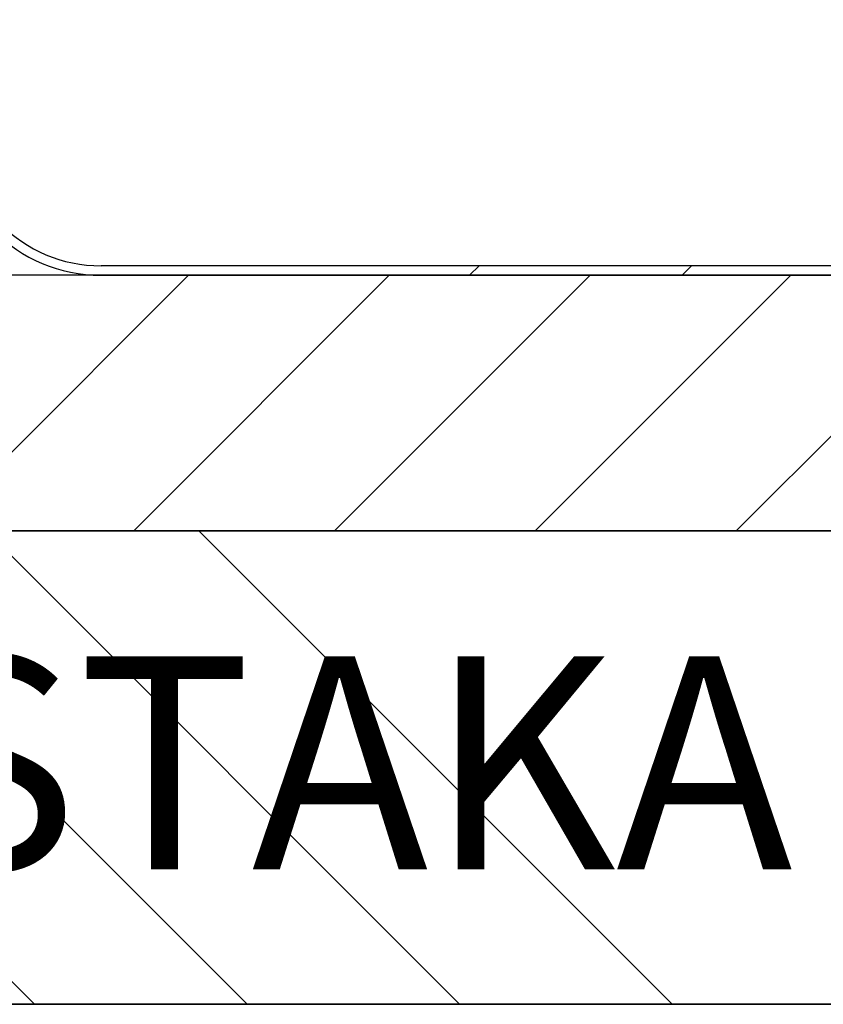
# Model space of a CAD drawing. Units: millimetres. Extents: x 10 to 410, y -5 to 424.
# Drawn here: x 353 to 370, y 239 to 260 of the extents above; entities that cross this region are included whole.
import ezdxf

# ---------------------------------------------------------------- set-up
doc = ezdxf.new("R2010")
doc.units = ezdxf.units.MM
for name, color, linetype in [('CONCRETE_DL147_0', 7, 'Continuous'), ('Default', 7, 'Continuous'), ('ROOF_ISOLATION_D', 7, 'Continuous'), ('STICKFOIL_DL147', 7, 'Continuous')]:
    doc.layers.add(name, color=color, linetype=linetype)

# ---------------------------------------------------------------- blocks, each defined once
blk = doc.blocks.new('SE8')
at = {"layer": 'CONCRETE_DL147_0', "linetype": 'Continuous'}
h = blk.add_hatch(dxfattribs=at)
h.set_pattern_fill('ANSI34', color=3, angle=90, style=0)
h.paths.add_polyline_path([(80, 178), (54, 178), (54, 168), (80, 168)])
at = {"layer": 'STICKFOIL_DL147', "linetype": 'Continuous'}
h = blk.add_hatch(dxfattribs=at)
h.set_pattern_fill('ANSI34', color=3, angle=2e-05, style=0)
edge = h.paths.add_edge_path()
edge.add_line((59.5, 188.8), (59.5, 186.6))
edge.add_arc((62.7, 186.6), 3.2, 180, 270)
edge.add_line((62.7, 183.4), (80, 183.4))
edge.add_line((80, 183.4), (80, 183.6))
edge.add_line((80, 183.6), (62.7, 183.6))
edge.add_arc((62.7, 186.6), 3, 180, 270, ccw=False)
edge.add_line((59.7, 186.6), (59.7, 188.8))
edge.add_line((59.7, 188.8), (59.5, 188.8))
at = {"layer": 'CONCRETE_DL147_0', "color": 3, "linetype": 'Continuous'}
for p, q in [((54, 178), (80, 178)), ((80, 178), (54, 178)), ((80, 168), (54, 168)), ((54, 168), (80, 168))]:
    blk.add_line(p, q, dxfattribs=at)
at = {"layer": 'ROOF_ISOLATION_D', "color": 3, "linetype": 'Continuous'}
for p, q in [((80, 183.4), (59.5, 183.4)), ((59.5, 178), (80, 178))]:
    blk.add_line(p, q, dxfattribs=at)
at = {"layer": 'STICKFOIL_DL147', "color": 3, "linetype": 'Continuous'}
for p, q in [((80, 183.6), (62.7, 183.6)), ((80, 183.6), (62.7, 183.6)), ((80, 183.4), (62.7, 183.4)), ((62.7, 183.4), (80, 183.4))]:
    blk.add_line(p, q, dxfattribs=at)
for radius in [3.2, 3.2, 3, 3]:
    blk.add_arc((62.7, 186.6), radius, 180, 270, dxfattribs=at)

msp = doc.modelspace()

# ---------------------------------------------------------------- hatches: boundary and pattern name
at = {"layer": 'Default', "linetype": 'Continuous'}
h = msp.add_hatch(dxfattribs=at)
h.set_pattern_fill('LINE', color=3, scale=0.94488, angle=45, style=0)
h.paths.add_polyline_path([(372.05146, 254.77483), (351.55146, 254.77483), (351.55146, 249.43483), (352.59146, 249.43483), (352.59146, 249.37483), (372.05146, 249.37483)])

# ---------------------------------------------------------------- linework, layer by layer
at = {"layer": 'Default', "color": 3, "linetype": 'Continuous'}
for p, q in [((372.05146, 254.77483), (351.55146, 254.77483)), ((352.59146, 249.37483), (372.05146, 249.37483))]:
    msp.add_line(p, q, dxfattribs=at)

# ---------------------------------------------------------------- block references
at = {"layer": 'Default', "color": 7}
msp.add_blockref('SE8', (292.05146, 71.37483), dxfattribs=at)

# ---------------------------------------------------------------- texts
at = {"layer": 'Default', "insert": (350.59622, 246.72711), "char_height": 4.5, "width": 15.0753415, "attachment_point": 1}
msp.add_mtext('{\\fSolid Edge ISO|b0||i0||c0|p34;\\C7;\\H4.5;\\W1.;STAKA}', dxfattribs=at)

doc.saveas('drawing.dxf')
